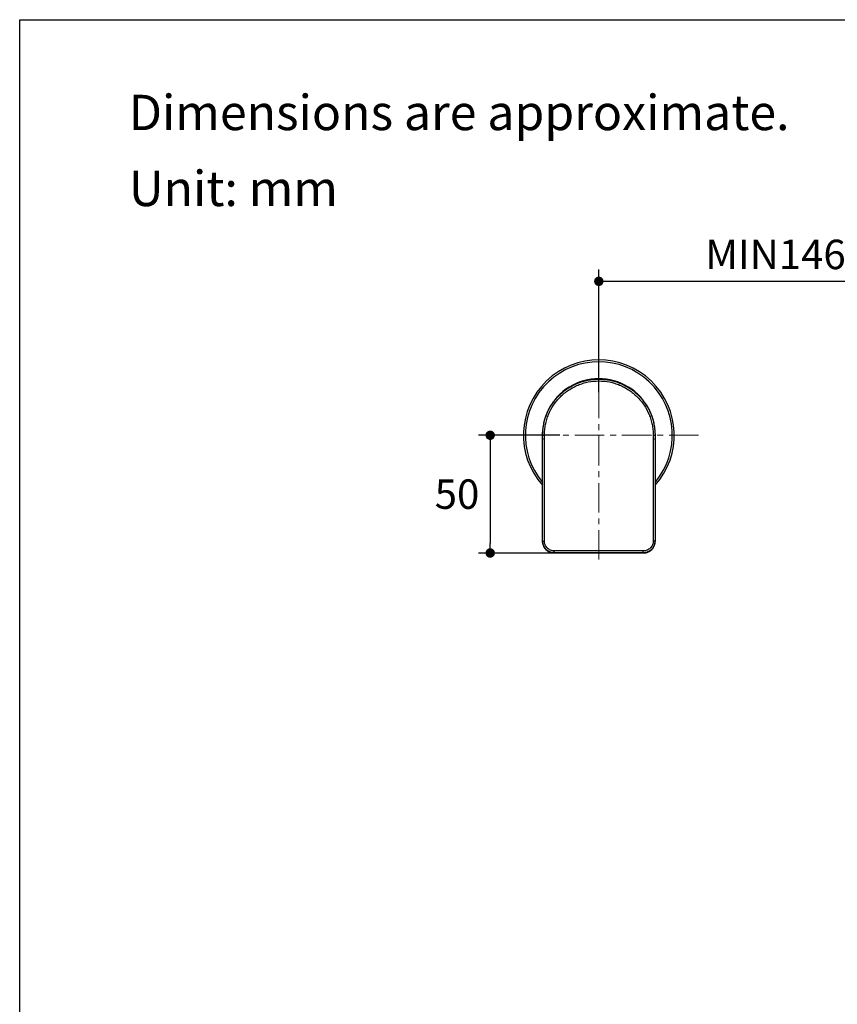
# Model space of a CAD drawing. Units: millimetres. Extents: x 72 to 9921, y -938 to 626.
# Drawn here: x 8510 to 8857, y -354 to 64 of the extents above; entities that cross this region are included whole.
import ezdxf

# ---------------------------------------------------------------- set-up
doc = ezdxf.new("R2010")
doc.units = ezdxf.units.MM
doc.header["$MEASUREMENT"] = 0
doc.linetypes.add('CENTER', pattern=[2, 1.25, -0.25, 0.25, -0.25])
doc.layers.add('Centerline', color=4, linetype='CENTER', lineweight=15)
doc.layers.add('Dimensions', color=7, linetype='Continuous')
doc.layers.add('Text', color=7, linetype='Continuous')
doc.styles.get("Standard").update_dxf_attribs({"font": 'helr45w.ttf'})
doc.dimstyles.get("Standard").update_dxf_attribs({"dimscale": 5, "dimtxt": 2.5, "dimasz": 0.8, "dimexe": 1, "dimexo": 1, "dimgap": 1, "dimtad": 2, "dimtih": 1, "dimtoh": 1, "dimdec": 0, "dimzin": 0, "dimdsep": 46, "dimtxsty": 'Standard', "dimblk": 'DOT', "dimcen": 2, "dimclrd": 1, "dimclre": 1, "dimclrt": 1, "dimadec": 0, "dimazin": 0, "dimtfac": 1, "dimtdec": 0, "dimtofl": 0, "dimtmove": 0, "dimatfit": 3, "dimfxl": 1, "dimtolj": 1, "dimtzin": 0, "dimarcsym": 0})

# ---------------------------------------------------------------- blocks, each defined once
blk = doc.blocks.new('_Dot')
at = {"color": 0, "linetype": 'ByBlock', "lineweight": -2}
blk.add_line((-0.5, 0), (-1, 0), dxfattribs=at)
at = {"color": 0, "linetype": 'ByBlock', "const_width": 0.5}
blk.add_lwpolyline([(-0.25, 0, 1), (0.25, 0, 1)], format="xyb", close=True, dxfattribs=at)
blk = doc.blocks.new('*D30')
at = {"layer": 'Dimensions', "color": 1, "lineweight": -2, "ltscale": 10, "transparency": 16777216}
for p, q in [((8739.08, -112.5), (8704.5, -112.5)), ((8709.5, -116.5), (8709.5, -158.5)), ((8750.6, -162.5), (8704.5, -162.5))]:
    blk.add_line(p, q, dxfattribs=at)
at = {"layer": 'Dimensions', "color": 1, "lineweight": -2, "ltscale": 10, "transparency": 16777216, "xscale": 4, "yscale": 4, "zscale": 4}
for p, rotation in [((8709.5, -112.5), 90), ((8709.5, -162.5), 270)]:
    blk.add_blockref('_Dot', p, dxfattribs=dict(at, rotation=rotation))
at = {"layer": 'Dimensions', "color": 1, "ltscale": 10, "transparency": 16777216, "insert": (8695.42, -137.5), "char_height": 12.5, "attachment_point": 5}
blk.add_mtext('\\A1;50', dxfattribs=at)
blk = doc.blocks.new('*D31')
at = {"layer": 'Dimensions', "color": 1, "lineweight": -2, "ltscale": 10, "transparency": 16777216}
for p, q in [((8755.6, -94.15), (8755.6, -42.14)), ((8905.59, -94.15), (8905.59, -42.14)), ((8759.6, -47.14), (8901.59, -47.14))]:
    blk.add_line(p, q, dxfattribs=at)
at = {"layer": 'Dimensions', "color": 1, "lineweight": -2, "ltscale": 10, "transparency": 16777216, "xscale": 4, "yscale": 4, "zscale": 4, "rotation": 180}
blk.add_blockref('_Dot', (8755.6, -47.14), dxfattribs=at)
at = {"layer": 'Dimensions', "color": 1, "lineweight": -2, "ltscale": 10, "transparency": 16777216, "xscale": 4, "yscale": 4, "zscale": 4}
blk.add_blockref('_Dot', (8905.59, -47.14), dxfattribs=at)
at = {"layer": 'Dimensions', "color": 1, "ltscale": 10, "transparency": 16777216, "insert": (8830.59, -35.72), "char_height": 12.5, "attachment_point": 5}
blk.add_mtext('\\A1;MIN146', dxfattribs=at)

msp = doc.modelspace()

# ---------------------------------------------------------------- linework, layer by layer
at = {"color": 7}
for p, q in [((8731.67, -157.5), (8731.67, -112.5)), ((8731.67, -112.5), (8732.52, -112.5)), ((8731.74, -157.43), (8731.74, -112.5)), ((8732.52, -157.43), (8732.52, -112.5)), ((8778.68, -112.5), (8778.68, -157.43)), ((8778.68, -112.5), (8779.52, -112.5)), ((8779.46, -112.5), (8779.46, -157.43)), ((8779.52, -112.5), (8779.52, -157.5)), ((8731.74, -157.43), (8731.67, -157.5)), ((8731.74, -157.43), (8732.52, -157.43)), ((8779.46, -157.43), (8778.68, -157.43)), ((8779.46, -157.43), (8779.52, -157.5)), ((8736.74, -162.43), (8736.67, -162.5)), ((8774.52, -162.5), (8736.67, -162.5)), ((8774.47, -161.63), (8736.72, -161.63)), ((8774.46, -162.43), (8736.74, -162.43)), ((8774.46, -162.43), (8774.52, -162.5))]:
    msp.add_line(p, q, dxfattribs=at)
for points in [[(8731.67, -157.5), (8731.68, -157.65), (8731.69, -157.85), (8731.71, -158.06), (8731.73, -158.26), (8731.77, -158.46), (8731.81, -158.66), (8731.86, -158.86), (8731.92, -159.05), (8731.99, -159.24), (8732.06, -159.43), (8732.15, -159.62), (8732.24, -159.8), (8732.34, -159.98), (8732.44, -160.16), (8732.55, -160.33), (8732.67, -160.49), (8732.8, -160.66), (8732.93, -160.81), (8733.07, -160.96), (8733.21, -161.11), (8733.36, -161.24), (8733.52, -161.38), (8733.68, -161.5), (8733.85, -161.62), (8734.02, -161.73), (8734.19, -161.84), (8734.37, -161.93), (8734.55, -162.03), (8734.74, -162.11), (8734.93, -162.18), (8735.12, -162.25), (8735.32, -162.31), (8735.52, -162.36), (8735.72, -162.4), (8735.92, -162.44), (8736.12, -162.47), (8736.32, -162.48), (8736.52, -162.49), (8736.67, -162.5)], [(8774.52, -162.5), (8774.67, -162.49), (8774.88, -162.48), (8775.08, -162.47), (8775.28, -162.44), (8775.48, -162.4), (8775.68, -162.36), (8775.88, -162.31), (8776.07, -162.25), (8776.27, -162.18), (8776.46, -162.11), (8776.64, -162.02), (8776.83, -161.93), (8777, -161.84), (8777.18, -161.73), (8777.35, -161.62), (8777.52, -161.5), (8777.68, -161.37), (8777.83, -161.24), (8777.98, -161.1), (8778.13, -160.96), (8778.27, -160.81), (8778.4, -160.65), (8778.52, -160.49), (8778.64, -160.33), (8778.75, -160.15), (8778.86, -159.98), (8778.96, -159.8), (8779.05, -159.62), (8779.13, -159.43), (8779.21, -159.24), (8779.27, -159.05), (8779.33, -158.85), (8779.38, -158.65), (8779.43, -158.46), (8779.46, -158.25), (8779.49, -158.05), (8779.51, -157.85), (8779.52, -157.65), (8779.52, -157.5)]]:
    msp.add_lwpolyline(points, dxfattribs=at)
for centre, radius, start, end in [((8755.6, -112.5), 32, 318.3901, 221.6099), ((8755.6, -112.5), 31.2, 320.0716, 219.9284), ((8755.6, -112.5), 24, 355.4764, 184.5236), ((8755.6, -112.5), 24, 179.9535, 180.0465), ((8755.6, -112.5), 24, 359.9535, 0.0465), ((8736.67, -157.5), 5, 180.0017, 182.1277), ((8736.67, -157.5), 5, 182.1246, 267.9501), ((8774.52, -157.5), 5, 272.1246, 357.9501), ((8774.52, -157.5), 5, 357.9473, 359.9985), ((8736.67, -157.5), 5, 267.9473, 269.9985), ((8774.52, -157.5), 5, 270.0017, 272.1277)]:
    msp.add_arc(centre, radius, start, end, dxfattribs=at)
for points, knots in [([(8731.74, -112.5), (8731.74, -111.72), (8731.81, -110.16), (8732.16, -107.84), (8732.73, -105.57), (8733.78, -102.63), (8735.63, -99.16), (8738.12, -96.13), (8740.44, -94.03), (8742.32, -92.64), (8744.33, -91.43), (8746.45, -90.43), (8748.66, -89.64), (8751.69, -88.88), (8755.6, -88.49), (8759.5, -88.88), (8762.53, -89.64), (8764.74, -90.43), (8766.86, -91.43), (8768.87, -92.64), (8770.76, -94.03), (8773.07, -96.13), (8775.56, -99.16), (8777.41, -102.63), (8778.47, -105.57), (8779.04, -107.84), (8779.38, -110.16), (8779.46, -111.72), (8779.46, -112.5)], [0, 0, 0, 0, 0.031265, 0.06253, 0.093795, 0.125059, 0.187511, 0.249962, 0.281225, 0.312489, 0.343752, 0.375016, 0.40628, 0.437545, 0.5, 0.562454, 0.593719, 0.624983, 0.656247, 0.687511, 0.718774, 0.750037, 0.812489, 0.874941, 0.906205, 0.93747, 0.968735, 1, 1, 1, 1]), ([(8732.52, -112.5), (8732.52, -111.75), (8732.59, -110.24), (8732.92, -108), (8733.48, -105.8), (8734.5, -102.95), (8736.29, -99.61), (8738.7, -96.68), (8740.94, -94.65), (8742.76, -93.3), (8744.7, -92.13), (8746.75, -91.17), (8748.89, -90.4), (8751.82, -89.67), (8755.6, -89.3), (8759.37, -89.67), (8762.3, -90.4), (8764.44, -91.17), (8766.49, -92.13), (8768.43, -93.3), (8770.26, -94.65), (8772.5, -96.68), (8774.91, -99.61), (8776.7, -102.95), (8777.72, -105.8), (8778.27, -108), (8778.6, -110.24), (8778.68, -111.75), (8778.68, -112.5)], [0, 0, 0, 0, 0.031265, 0.06253, 0.093795, 0.125059, 0.187511, 0.249962, 0.281225, 0.312488, 0.343752, 0.375016, 0.40628, 0.437545, 0.5, 0.562455, 0.593719, 0.624984, 0.656248, 0.687511, 0.718775, 0.750038, 0.812489, 0.874941, 0.906205, 0.93747, 0.968734, 1, 1, 1, 1]), ([(8736.74, -162.43), (8736.41, -162.43), (8735.75, -162.37), (8734.81, -162.08), (8733.94, -161.62), (8733.18, -160.99), (8732.55, -160.23), (8732.09, -159.36), (8731.8, -158.42), (8731.74, -157.76), (8731.74, -157.43)], [0, 0, 0, 0, 0.124998, 0.249988, 0.374981, 0.499976, 0.624974, 0.749975, 0.874981, 1, 1, 1, 1]), ([(8736.72, -161.63), (8736.45, -161.63), (8735.9, -161.58), (8735.1, -161.34), (8734.37, -160.95), (8733.73, -160.42), (8733.2, -159.78), (8732.81, -159.05), (8732.57, -158.26), (8732.52, -157.71), (8732.52, -157.43)], [0, 0, 0, 0, 0.124993, 0.24998, 0.37497, 0.499964, 0.624963, 0.749966, 0.874977, 1, 1, 1, 1]), ([(8779.46, -157.43), (8779.46, -157.76), (8779.39, -158.42), (8779.11, -159.36), (8778.64, -160.23), (8778.01, -160.99), (8777.25, -161.62), (8776.38, -162.08), (8775.44, -162.37), (8774.78, -162.43), (8774.46, -162.43)], [0, 0, 0, 0, 0.125011, 0.250013, 0.375014, 0.500011, 0.625006, 0.749999, 0.874994, 1, 1, 1, 1]), ([(8778.68, -157.43), (8778.68, -157.71), (8778.62, -158.26), (8778.38, -159.05), (8777.99, -159.78), (8777.46, -160.42), (8776.82, -160.95), (8776.09, -161.34), (8775.3, -161.58), (8774.75, -161.63), (8774.47, -161.63)], [0, 0, 0, 0, 0.125015, 0.250021, 0.375025, 0.500023, 0.625017, 0.750007, 0.874999, 1, 1, 1, 1]), ([(8736.74, -162.43), (8736.74, -162.43), (8736.74, -162.43), (8736.73, -162.43), (8736.73, -162.42), (8736.73, -162.41), (8736.73, -162.4), (8736.73, -162.37), (8736.73, -162.33), (8736.73, -162.29), (8736.73, -162.25), (8736.73, -162.17), (8736.72, -162.07), (8736.72, -161.93), (8736.72, -161.79), (8736.72, -161.69), (8736.72, -161.63)], [0, 0, 0, 0, 0.001861, 0.005959, 0.012383, 0.021141, 0.045603, 0.079125, 0.121411, 0.17205, 0.230574, 0.296414, 0.447502, 0.619578, 0.806106, 1, 1, 1, 1]), ([(8774.46, -162.43), (8774.46, -162.43), (8774.46, -162.43), (8774.46, -162.43), (8774.46, -162.42), (8774.46, -162.41), (8774.46, -162.4), (8774.46, -162.37), (8774.46, -162.33), (8774.46, -162.29), (8774.47, -162.25), (8774.47, -162.17), (8774.47, -162.07), (8774.47, -161.93), (8774.47, -161.79), (8774.47, -161.69), (8774.47, -161.63)], [0, 0, 0, 0, 0.001861, 0.005959, 0.012383, 0.021141, 0.045603, 0.079125, 0.121411, 0.17205, 0.230574, 0.296414, 0.447502, 0.619578, 0.806106, 1, 1, 1, 1])]:
    msp.add_open_spline(points, degree=3, knots=knots, dxfattribs=at)
at = {"layer": 'Centerline', "ltscale": 10}
for p, q in [((8755.6, -72.78), (8755.6, -166.36)), ((8797.9, -112.5), (8719.34, -112.5))]:
    msp.add_line(p, q, dxfattribs=at)
at = {"layer": 'Dimensions'}
msp.add_lwpolyline([(8509.84, -937.78), (8509.84, 63.94), (9920.57, 63.94), (9920.57, -937.78)], close=True, dxfattribs=at)

# ---------------------------------------------------------------- texts
at = {"layer": 'Text', "char_height": 15, "attachment_point": 1}
for s, width, insert in [('\\A1;Dimensions are approximate.', 994.7932, (8556.15, 32.05)), ('\\A1;Unit: mm', 577.1615, (8556.15, -0.19))]:
    msp.add_mtext_dynamic_manual_height_columns(s, width=width, gutter_width=1, heights=[0], dxfattribs=dict(at, insert=insert))

# ---------------------------------------------------------------- dimensions: what is measured, and where the dimension line sits
at = {"layer": 'Dimensions', "ltscale": 10}
dim = msp.add_linear_dim(base=(8905.59, -47.14), p1=(8755.6, -99.15), p2=(8905.59, -99.15), text='MIN146', dimstyle='Standard', dxfattribs=at)
dim.commit()
dim.dimension.update_dxf_attribs({"geometry": '*D31', "text_midpoint": (8830.59, -35.72)})
dim = msp.add_linear_dim(base=(8709.5, -162.5), p1=(8744.08, -112.5), p2=(8755.6, -162.5), angle=90, dimstyle='Standard', dxfattribs=at)
dim.commit()
dim.dimension.update_dxf_attribs({"geometry": '*D30', "text_midpoint": (8695.42, -137.5)})

doc.saveas('drawing.dxf')
